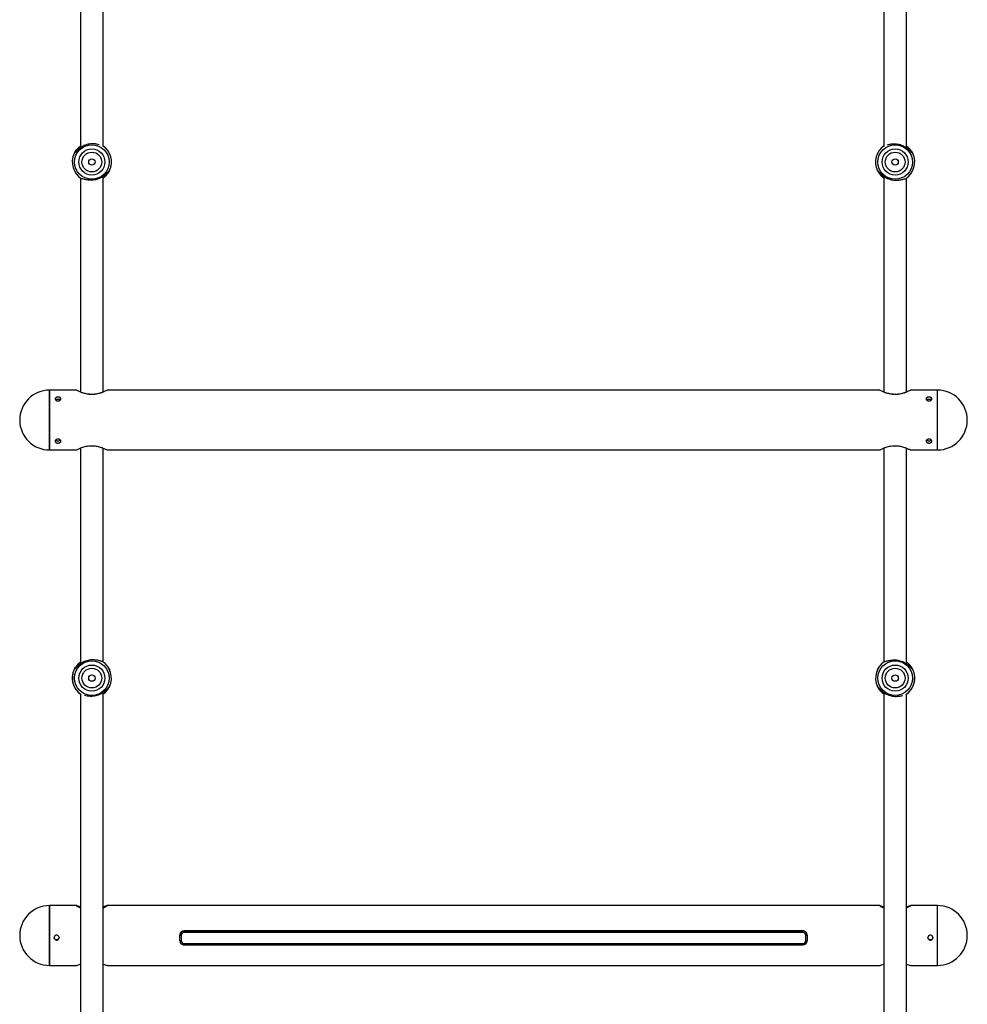
# Model space of a CAD drawing. Units: millimetres. Extents: x 14680 to 27043, y 30461 to 41505.
# Drawn here: x 21926 to 22598, y 33497 to 34195 of the extents above; entities that cross this region are included whole.
import ezdxf

# ---------------------------------------------------------------- set-up
doc = ezdxf.new("R2010")
doc.units = ezdxf.units.MM
doc.header["$LTSCALE"] = 200

msp = doc.modelspace()

# ---------------------------------------------------------------- linework, layer by layer
at = {"color": 7, "linetype": 'Continuous', "lineweight": 25}
for p, q in [((21965.22, 34100.88), (21964.91, 34100.6)), ((22558.97, 34100.6), (22558.78, 34100.74)), ((21988.66, 34087.26), (21988.97, 34087.54)), ((22534.65, 34087.58), (22534.43, 34088.01)), ((22534.91, 34087.54), (22535.11, 34087.39)), ((21966.04, 33932.27), (21946.94, 33932.27)), ((21966.11, 33932.27), (21966.04, 33932.27)), ((22536.04, 33932.27), (21987.72, 33932.27)), ((22536.16, 33932.27), (22536.04, 33932.27)), ((22576.94, 33932.27), (22557.72, 33932.27)), ((21946.94, 33889.87), (21966.16, 33889.87)), ((21987.84, 33889.87), (22536.16, 33889.87)), ((22557.84, 33889.87), (22576.94, 33889.87)), ((21965.22, 33734.88), (21964.91, 33734.6)), ((22558.97, 33734.6), (22558.78, 33734.74)), ((21988.66, 33721.26), (21988.97, 33721.54)), ((21989.45, 33722.01), (21989, 33721.17)), ((22534.91, 33721.54), (22535.11, 33721.39)), ((21966.28, 33566.77), (21946.94, 33566.77)), ((21966.04, 33566.72), (21966.28, 33566.7)), ((21968.53, 33565.77), (21967.24, 33565.77)), ((21968.29, 33565.72), (21968.53, 33565.73)), ((21968.73, 33565.73), (21968.94, 33565.68)), ((21986.61, 33565.77), (21985.45, 33565.77)), ((22536.22, 33566.77), (21987.61, 33566.77)), ((22538.53, 33565.77), (22537.24, 33565.77)), ((22538.29, 33565.72), (22538.53, 33565.73)), ((22538.73, 33565.73), (22538.94, 33565.68)), ((22556.6, 33565.77), (22555.45, 33565.77)), ((22576.94, 33566.77), (22557.72, 33566.77)), ((22039.44, 33545.81), (22039.44, 33545.95)), ((22039.44, 33541.82), (22039.44, 33545.81)), ((22040.44, 33545.74), (22040.44, 33541.75)), ((22481.44, 33548.95), (22042.44, 33548.95)), ((22481.44, 33548.95), (22042.44, 33548.95)), ((22042.44, 33548.8), (22042.44, 33548.95)), ((22042.44, 33548.95), (22042.44, 33548.95)), ((22042.44, 33548.8), (22481.44, 33548.8)), ((22481.44, 33547.73), (22042.44, 33547.73)), ((22481.44, 33548.8), (22481.44, 33548.95)), ((22481.44, 33548.95), (22481.44, 33548.95)), ((22483.44, 33541.75), (22483.44, 33545.74)), ((22484.44, 33545.81), (22484.44, 33545.95)), ((22484.44, 33545.81), (22484.44, 33541.82)), ((22042.44, 33539.75), (22481.44, 33539.75)), ((22042.44, 33538.82), (22481.44, 33538.82)), ((21946.94, 33524.37), (21966.22, 33524.37)), ((21987.72, 33524.37), (22536.22, 33524.37)), ((22557.72, 33524.37), (22576.94, 33524.37))]:
    msp.add_line(p, q, dxfattribs=at)
at = {"color": 7, "linetype": 'Continuous', "lineweight": 25, "flags": 128}
for points in [[(21968.94, 34447.7), (21968.94, 34422.57), (21968.94, 34384.86), (21968.94, 34347.11), (21968.94, 34309.32), (21968.94, 34271.49), (21968.94, 34233.64), (21968.94, 34195.75), (21968.94, 34157.85), (21968.94, 34119.92), (21968.94, 34104.22)], [(21984.94, 34105.44), (21984.94, 34119.92), (21984.94, 34157.85), (21984.94, 34195.75), (21984.94, 34233.64), (21984.94, 34271.49), (21984.94, 34309.32), (21984.94, 34347.11), (21984.94, 34384.86), (21984.94, 34422.57), (21984.94, 34448.93)], [(22538.94, 34449), (22538.94, 34422.57), (22538.94, 34384.86), (22538.94, 34347.11), (22538.94, 34309.32), (22538.94, 34271.49), (22538.94, 34233.64), (22538.94, 34195.75), (22538.94, 34157.85), (22538.94, 34119.92), (22538.94, 34105.44)], [(22554.94, 34104.17), (22554.94, 34119.92), (22554.94, 34157.85), (22554.94, 34195.75), (22554.94, 34233.64), (22554.94, 34271.49), (22554.94, 34309.32), (22554.94, 34347.11), (22554.94, 34384.86), (22554.94, 34422.57), (22554.94, 34447.7)], [(21964.44, 34100.13), (21964.44, 34100.13), (21964.43, 34100.13), (21964.43, 34100.13), (21964.43, 34100.13), (21964.43, 34100.13), (21964.43, 34100.13), (21964.43, 34100.13), (21964.43, 34100.13)], [(21964.69, 34100.65), (21965.22, 34101.55), (21966.05, 34102.72)], [(22558.46, 34101.85), (22558.66, 34101.55), (22559.45, 34100.13)], [(21968.94, 34082.7), (21968.94, 34081.97), (21968.94, 34044.01), (21968.94, 34006.03), (21968.94, 33968.05), (21968.94, 33931.01)], [(21984.94, 33931.01), (21984.94, 33968.05), (21984.94, 34006.03), (21984.94, 34044.01), (21984.94, 34081.97), (21984.94, 34083.93)], [(21989.45, 34088.01), (21989.22, 34087.56), (21988.16, 34085.87)], [(21989.45, 34088.01), (21989.45, 34088.01), (21989.45, 34088.01), (21989.45, 34088.01), (21989.45, 34088.01), (21989.45, 34088.01), (21989.44, 34088.01), (21989.44, 34088.01), (21989.44, 34088.02)], [(22538.94, 34083.99), (22538.94, 34081.97), (22538.94, 34044.01), (22538.94, 34006.03), (22538.94, 33968.05), (22538.94, 33931.01)], [(22554.94, 33931.01), (22554.94, 33968.05), (22554.94, 34006.03), (22554.94, 34044.01), (22554.94, 34081.97), (22554.94, 34082.7)], [(21946.94, 33932.27), (21946.94, 33932.09), (21946.94, 33931.55), (21946.94, 33930.66), (21946.94, 33929.43), (21946.94, 33927.89), (21946.94, 33926.06), (21946.94, 33923.98), (21946.94, 33921.67), (21946.94, 33919.18), (21946.94, 33916.56), (21946.94, 33913.84), (21946.94, 33911.07), (21946.94, 33908.3), (21946.94, 33905.58), (21946.94, 33902.96), (21946.94, 33900.47), (21946.94, 33898.17), (21946.94, 33896.08), (21946.94, 33894.25), (21946.94, 33892.71), (21946.94, 33891.49), (21946.94, 33890.59), (21946.94, 33890.05), (21946.94, 33889.87)], [(21946.94, 33889.87), (21946.94, 33890.05), (21946.94, 33890.6), (21946.94, 33891.49), (21946.94, 33892.72), (21946.94, 33894.26), (21946.94, 33896.09), (21946.94, 33898.18), (21946.94, 33900.48), (21946.94, 33902.97), (21946.94, 33905.6), (21946.94, 33908.32), (21946.94, 33911.09), (21946.94, 33913.85), (21946.94, 33916.57), (21946.94, 33919.2), (21946.94, 33921.68), (21946.94, 33923.99), (21946.94, 33926.07), (21946.94, 33927.9), (21946.94, 33929.44), (21946.94, 33930.66), (21946.94, 33931.55), (21946.94, 33932.09), (21946.94, 33932.27)], [(22576.94, 33914.64), (22576.94, 33917.34), (22576.94, 33919.93), (22576.94, 33922.37), (22576.94, 33924.61), (22576.94, 33926.63), (22576.94, 33928.37), (22576.94, 33929.83), (22576.94, 33930.96), (22576.94, 33931.74), (22576.94, 33932.18), (22576.94, 33932.27)], [(22576.94, 33889.87), (22576.94, 33890.05), (22576.94, 33890.6), (22576.94, 33891.49), (22576.94, 33892.72), (22576.94, 33894.26), (22576.94, 33896.09), (22576.94, 33898.18), (22576.94, 33900.48), (22576.94, 33902.97), (22576.94, 33905.6), (22576.94, 33908.32), (22576.94, 33911.09), (22576.94, 33913.85), (22576.94, 33916.57), (22576.94, 33919.2), (22576.94, 33921.68), (22576.94, 33923.99), (22576.94, 33926.07), (22576.94, 33927.9), (22576.94, 33929.44), (22576.94, 33930.66), (22576.94, 33931.55), (22576.94, 33932.09), (22576.94, 33932.27)], [(22576.94, 33889.87), (22576.94, 33889.89), (22576.94, 33890.17), (22576.94, 33890.82), (22576.94, 33891.81), (22576.94, 33893.13), (22576.94, 33894.76), (22576.94, 33896.67), (22576.94, 33898.82), (22576.94, 33901.18), (22576.94, 33903.72), (22576.94, 33906.38), (22576.94, 33909.11), (22576.94, 33911.89), (22576.94, 33914.64)], [(21968.94, 33891.14), (21968.94, 33854.09), (21968.94, 33816.11), (21968.94, 33778.13), (21968.94, 33740.17), (21968.94, 33738.21)], [(21984.94, 33739.44), (21984.94, 33740.17), (21984.94, 33778.13), (21984.94, 33816.11), (21984.94, 33854.09), (21984.94, 33891.14)], [(22538.94, 33891.14), (22538.94, 33854.09), (22538.94, 33816.11), (22538.94, 33778.13), (22538.94, 33740.17), (22538.94, 33739.44)], [(22554.94, 33738.15), (22554.94, 33740.17), (22554.94, 33778.13), (22554.94, 33816.11), (22554.94, 33854.09), (22554.94, 33891.14)], [(21964.69, 33734.63), (21964.73, 33734.71), (21965.45, 33735.9)], [(21988.45, 33720.28), (21987.21, 33718.7), (21985.88, 33717.43)], [(21968.94, 33716.7), (21968.94, 33702.23), (21968.94, 33664.3), (21968.94, 33626.39), (21968.94, 33588.51), (21968.94, 33550.65), (21968.94, 33512.83), (21968.94, 33475.04), (21968.94, 33437.29), (21968.94, 33399.58), (21968.94, 33373.21)], [(21984.94, 33374.44), (21984.94, 33399.58), (21984.94, 33437.29), (21984.94, 33475.04), (21984.94, 33512.83), (21984.94, 33550.65), (21984.94, 33588.51), (21984.94, 33626.39), (21984.94, 33664.3), (21984.94, 33702.23), (21984.94, 33717.92)], [(22538.94, 33717.97), (22538.94, 33702.23), (22538.94, 33664.3), (22538.94, 33626.39), (22538.94, 33588.51), (22538.94, 33550.65), (22538.94, 33512.83), (22538.94, 33475.04), (22538.94, 33437.29), (22538.94, 33399.58), (22538.94, 33374.44)], [(22554.94, 33373.14), (22554.94, 33399.58), (22554.94, 33437.29), (22554.94, 33475.04), (22554.94, 33512.83), (22554.94, 33550.65), (22554.94, 33588.51), (22554.94, 33626.39), (22554.94, 33664.3), (22554.94, 33702.23), (22554.94, 33716.7)], [(21946.94, 33566.77), (21946.94, 33566.69), (21946.94, 33566.26), (21946.94, 33565.48), (21946.94, 33564.36), (21946.94, 33562.92), (21946.94, 33561.18), (21946.94, 33559.17), (21946.94, 33556.93), (21946.94, 33554.5), (21946.94, 33551.91), (21946.94, 33549.22), (21946.94, 33546.46), (21946.94, 33543.69), (21946.94, 33540.95), (21946.94, 33538.29), (21946.94, 33535.75), (21946.94, 33533.38), (21946.94, 33531.22), (21946.94, 33529.31), (21946.94, 33527.67), (21946.94, 33526.34), (21946.94, 33525.34), (21946.94, 33524.69), (21946.94, 33524.39), (21946.94, 33524.37)], [(21946.94, 33524.37), (21946.94, 33524.41), (21946.94, 33524.75), (21946.94, 33525.45), (21946.94, 33526.49), (21946.94, 33527.86), (21946.94, 33529.53), (21946.94, 33531.48), (21946.94, 33533.67), (21946.94, 33536.06), (21946.94, 33538.61), (21946.94, 33541.28), (21946.94, 33544.03), (21946.94, 33546.8), (21946.94, 33549.56), (21946.94, 33552.24), (21946.94, 33554.81), (21946.94, 33557.22), (21946.94, 33559.43), (21946.94, 33561.41), (21946.94, 33563.11), (21946.94, 33564.52), (21946.94, 33565.6), (21946.94, 33566.33), (21946.94, 33566.72), (21946.94, 33566.77)], [(22576.94, 33551.57), (22576.94, 33554.17), (22576.94, 33556.63), (22576.94, 33558.9), (22576.94, 33560.93), (22576.94, 33562.71), (22576.94, 33564.19), (22576.94, 33565.36), (22576.94, 33566.18), (22576.94, 33566.65), (22576.94, 33566.77)], [(22576.94, 33524.37), (22576.94, 33524.41), (22576.94, 33524.75), (22576.94, 33525.45), (22576.94, 33526.49), (22576.94, 33527.86), (22576.94, 33529.53), (22576.94, 33531.48), (22576.94, 33533.67), (22576.94, 33536.06), (22576.94, 33538.61), (22576.94, 33541.28), (22576.94, 33544.03), (22576.94, 33546.8), (22576.94, 33549.56), (22576.94, 33552.24), (22576.94, 33554.81), (22576.94, 33557.22), (22576.94, 33559.43), (22576.94, 33561.41), (22576.94, 33563.11), (22576.94, 33564.52), (22576.94, 33565.6), (22576.94, 33566.33), (22576.94, 33566.72), (22576.94, 33566.77)], [(22576.94, 33524.37), (22576.94, 33524.38), (22576.94, 33524.63), (22576.94, 33525.24), (22576.94, 33526.2), (22576.94, 33527.48), (22576.94, 33529.08), (22576.94, 33530.96), (22576.94, 33533.09), (22576.94, 33535.44), (22576.94, 33537.95), (22576.94, 33540.6), (22576.94, 33543.33), (22576.94, 33546.1), (22576.94, 33548.87), (22576.94, 33551.57)], [(22042.44, 33547.73), (22042.44, 33547.93), (22042.44, 33548.12), (22042.44, 33548.3), (22042.44, 33548.46), (22042.44, 33548.59), (22042.44, 33548.7), (22042.44, 33548.77), (22042.44, 33548.8)], [(22481.44, 33547.73), (22481.44, 33547.93), (22481.44, 33548.12), (22481.44, 33548.3), (22481.44, 33548.46), (22481.44, 33548.59), (22481.44, 33548.7), (22481.44, 33548.77), (22481.44, 33548.8)]]:
    msp.add_lwpolyline(points, dxfattribs=at)
at = {"color": 1, "linetype": 'Continuous', "lineweight": 25, "flags": 128}
for points in [[(22042.44, 33538.82), (22042.44, 33538.83), (22042.44, 33538.87), (22042.44, 33538.95), (22042.44, 33539.07), (22042.44, 33539.21), (22042.44, 33539.37), (22042.44, 33539.56), (22042.44, 33539.75)], [(22481.44, 33538.82), (22481.44, 33538.83), (22481.44, 33538.87), (22481.44, 33538.95), (22481.44, 33539.07), (22481.44, 33539.21), (22481.44, 33539.37), (22481.44, 33539.56), (22481.44, 33539.75)]]:
    msp.add_lwpolyline(points, dxfattribs=at)
at = {"color": 7, "linetype": 'Continuous', "lineweight": 25}
for centre, radius in [((21976.94, 34094.07), 12.25), ((21976.94, 34094.07), 9.27), ((22546.94, 34094.07), 12.25), ((22546.94, 34094.07), 9.27), ((21976.94, 34094.07), 7), ((21976.94, 34094.07), 2.25), ((22546.94, 34094.07), 7), ((22546.94, 34094.07), 2.25), ((21976.94, 33728.07), 12.25), ((22546.94, 33728.07), 12.25), ((21976.94, 33728.07), 9.27), ((21976.94, 33728.07), 7), ((22546.94, 33728.07), 9.27), ((22546.94, 33728.07), 7), ((21976.94, 33728.07), 2.25), ((22546.94, 33728.07), 2.25)]:
    msp.add_circle(centre, radius, dxfattribs=at)
at = {"color": 1, "linetype": 'Continuous', "lineweight": 25}
for centre, start, end in [((21976.94, 34094.07), 334.15415, 56.50292), ((22546.94, 34094.07), 123.49708, 205.84585), ((21976.94, 33728.07), 154.15415, 236.50292), ((22546.94, 33728.07), 303.49708, 25.84585)]:
    msp.add_arc(centre, 13.89, start, end, dxfattribs=at)
at = {"color": 7, "linetype": 'Continuous', "lineweight": 25}
for centre, radius, start, end in [((21976.94, 34094.07), 13.9, 334.15415, 56.33909), ((22546.94, 34094.07), 13.9, 123.6609, 205.84585), ((21976.94, 34094.07), 13.9, 154.15415, 238.55458), ((21976.94, 34094.07), 13.89, 154.15415, 238.55458), ((22546.94, 34094.07), 13.89, 301.44542, 25.84585), ((22546.94, 34094.07), 13.9, 301.44542, 25.84585), ((22558.55, 34099.7), 1, 27.61695, 70.38384), ((22559.32, 34100.4), 0.295, 294.59512, 296.30815), ((22534.45, 34087.99), 0.0293, 106.79103, 124.11224), ((21946.94, 33911.07), 21.2, 90, 270), ((21976.94, 33950.63), 21.21, 245.92634, 294.0672), ((22546.94, 33950.64), 21.21, 245.92992, 294.06372), ((22576.94, 33911.07), 21.2, 270, 90), ((21976.94, 33728.07), 13.9, 334.15415, 58.55458), ((21976.94, 33728.07), 13.89, 334.15415, 58.55458), ((22546.94, 33728.07), 13.9, 121.44542, 205.84585), ((22546.94, 33728.07), 13.89, 121.44542, 205.84585), ((21976.94, 33728.07), 13.9, 154.15415, 236.3391), ((21964.41, 33734.08), 0.0521, 59.00094, 68.72998), ((22546.94, 33728.07), 13.9, 303.6609, 25.84585), ((22546.94, 33728.07), 13.9, 25.84585, 48.14334), ((22558.55, 33733.7), 1, 27.61695, 70.38384), ((22559.4, 33734.23), 0.107, 293.0979, 297.80537), ((21989.45, 33722.03), 0.0185, 230.53146, 257.41353), ((22534.56, 33721.75), 0.295, 114.59512, 116.30815), ((22546.94, 33728.07), 13.9, 205.84585, 226.59346), ((21946.94, 33545.57), 21.2, 90, 270), ((22576.94, 33545.57), 21.2, 270, 90), ((22042.44, 33545.95), 3, 89.92368, 179.91983), ((22042.44, 33545.8), 3, 89.92724, 179.92249), ((22040.19, 33549.23), 3.5, 257.60936, 274.0706), ((22042.44, 33545.73), 2, 89.93153, 179.92215), ((22481.44, 33545.95), 3, 0.08007, 90.07081), ((22481.44, 33545.8), 3, 0.07498, 90.07589), ((22481.44, 33545.73), 2, 0.07162, 90.08237), ((22483.69, 33549.22), 3.49, 265.90658, 282.40315), ((22040.19, 33545.23), 3.49, 257.58898, 274.09098), ((22042.44, 33541.82), 3, 180.07387, 270.077), ((22042.44, 33541.75), 2, 180.07583, 270.07349), ((22481.44, 33541.82), 3, 269.92805, 359.92252), ((22481.44, 33541.75), 2, 269.91882, 359.92553), ((22483.69, 33545.24), 3.5, 265.93088, 282.37885)]:
    msp.add_arc(centre, radius, start, end, dxfattribs=at)
at = {"color": 1, "linetype": 'Continuous', "lineweight": 25}
for points, knots in [([(21982.21, 34106.35), (21981.58, 34106.52), (21980.53, 34106.79), (21978.64, 34107.01), (21976.93, 34107.03), (21975.13, 34106.85), (21973.31, 34106.44), (21971.56, 34105.8), (21969.41, 34104.71), (21967.62, 34103.36), (21966.27, 34102.03), (21965.45, 34101.14), (21964.82, 34100.41), (21964.56, 34100.22), (21964.44, 34100.13)], [0, 0, 0, 0, 0.114543, 0.189226, 0.263331, 0.33887, 0.414118, 0.489383, 0.565012, 0.713327, 0.787427, 0.85868, 0.9321, 1, 1, 1, 1]), ([(22541.62, 34106.36), (22541.83, 34106.41), (22542.43, 34106.57), (22544.13, 34106.92), (22546.35, 34107.09), (22548.75, 34106.85), (22550.57, 34106.44), (22552.32, 34105.8), (22553.94, 34104.98), (22555.37, 34104.04), (22556.98, 34102.71), (22558.21, 34101.39), (22559.06, 34100.41), (22559.32, 34100.22), (22559.44, 34100.13)], [0, 0, 0, 0, 0.041408, 0.115474, 0.263703, 0.339285, 0.414515, 0.489715, 0.56522, 0.639278, 0.713928, 0.858732, 0.932135, 1, 1, 1, 1]), ([(22559.44, 34100.13), (22559.4, 34100.2), (22559.3, 34100.37), (22559.12, 34100.54), (22558.98, 34100.59), (22558.94, 34100.6)], [0, 0, 0, 0, 0.372309, 0.838813, 1, 1, 1, 1]), ([(22559.44, 33734.13), (22559.4, 33734.2), (22559.3, 33734.37), (22559.12, 33734.54), (22558.98, 33734.59), (22558.94, 33734.6)], [0, 0, 0, 0, 0.372007, 0.838818, 1, 1, 1, 1]), ([(21989.44, 33722.02), (21989.32, 33721.92), (21989.06, 33721.73), (21988.42, 33721), (21987.61, 33720.11), (21986.26, 33718.78), (21984.47, 33717.43), (21982.32, 33716.34), (21980.57, 33715.7), (21978.75, 33715.29), (21976.95, 33715.11), (21975.24, 33715.13), (21973.34, 33715.35), (21972.3, 33715.62), (21971.67, 33715.79)], [0, 0, 0, 0, 0.0679, 0.141323, 0.212573, 0.286678, 0.43499, 0.510617, 0.585882, 0.66113, 0.736677, 0.810772, 0.885462, 1, 1, 1, 1]), ([(22534.44, 33722.02), (22534.56, 33721.93), (22534.75, 33721.79), (22535.13, 33721.37), (22535.81, 33720.61), (22536.9, 33719.43), (22538.51, 33718.11), (22539.94, 33717.16), (22541.55, 33716.34), (22543.31, 33715.71), (22545.13, 33715.29), (22547.52, 33715.05), (22549.75, 33715.22), (22551.45, 33715.57), (22552.05, 33715.73), (22552.26, 33715.79)], [0, 0, 0, 0, 0.0678587, 0.1036926, 0.141361, 0.2861433, 0.3607857, 0.4348364, 0.510334, 0.5855268, 0.6607489, 0.736326, 0.8845398, 0.9585957, 1, 1, 1, 1])]:
    msp.add_open_spline(points, degree=3, knots=knots, dxfattribs=at)
at = {"color": 7, "linetype": 'Continuous', "lineweight": 25}
for points, knots in [([(21968.94, 34105.43), (21968.9, 34105.4), (21968.21, 34104.99), (21967.18, 34104.01), (21965.89, 34102.58), (21965.05, 34101.31), (21964.6, 34100.47), (21964.52, 34100.32), (21964.52, 34100.31)], [0, 0, 0, 0, 0.015069, 0.264719, 0.512224, 0.764058, 0.995522, 1, 1, 1, 1]), ([(22558.66, 34101.52), (22558.43, 34101.88), (22557.92, 34102.66), (22556.69, 34104.01), (22555.67, 34104.99), (22554.98, 34105.4), (22554.94, 34105.43)], [0, 0, 0, 0, 0.285966, 0.631243, 0.979655, 1, 1, 1, 1]), ([(21964.94, 34100.6), (21964.9, 34100.59), (21964.76, 34100.55), (21964.58, 34100.37), (21964.48, 34100.2), (21964.44, 34100.13)], [0, 0, 0, 0, 0.1669, 0.630431, 1, 1, 1, 1]), ([(22558.98, 34100.61), (22559, 34100.65), (22559.09, 34100.82), (22558.84, 34101.23), (22558.64, 34101.57)], [0, 0, 0, 0, 0.20521, 1, 1, 1, 1]), ([(21989.44, 34088.02), (21989.32, 34087.92), (21989.06, 34087.73), (21988.42, 34087), (21987.61, 34086.11), (21986.26, 34084.78), (21984.47, 34083.43), (21982.32, 34082.34), (21980.57, 34081.71), (21978.75, 34081.29), (21976.95, 34081.11), (21975.23, 34081.13), (21973.16, 34081.38), (21971.41, 34081.82), (21970.17, 34082.19), (21969.85, 34082.21), (21969.69, 34082.22)], [0, 0, 0, 0, 0.057951, 0.120612, 0.181421, 0.244666, 0.371248, 0.43579, 0.500031, 0.564247, 0.628723, 0.69197, 0.755709, 0.879363, 0.942048, 1, 1, 1, 1]), ([(21984.94, 34082.72), (21984.98, 34082.74), (21985.67, 34083.15), (21986.68, 34084.13), (21987.75, 34085.27), (21988.14, 34085.86), (21988.24, 34086.02)], [0, 0, 0, 0, 0.024957, 0.438118, 0.847744, 1, 1, 1, 1]), ([(21988.2, 34085.93), (21988.49, 34086.39), (21988.9, 34087.05), (21989, 34087.46), (21988.93, 34087.52), (21988.93, 34087.53)], [0, 0, 0, 0, 0.690595, 0.977799, 1, 1, 1, 1]), ([(21988.94, 34087.54), (21988.98, 34087.56), (21989.12, 34087.6), (21989.3, 34087.77), (21989.4, 34087.94), (21989.44, 34088.02)], [0, 0, 0, 0, 0.1669, 0.630431, 1, 1, 1, 1]), ([(22534.96, 34087.55), (22534.91, 34087.57), (22534.79, 34087.61), (22534.59, 34087.76), (22534.49, 34087.92), (22534.43, 34088.01)], [0, 0, 0, 0, 0.206631, 0.538779, 1, 1, 1, 1]), ([(22534.44, 34088.02), (22534.56, 34087.93), (22534.75, 34087.79), (22535.14, 34087.37), (22535.81, 34086.61), (22536.9, 34085.43), (22538.51, 34084.11), (22539.94, 34083.16), (22541.55, 34082.34), (22543.31, 34081.71), (22545.13, 34081.29), (22547.52, 34081.05), (22549.76, 34081.22), (22551.62, 34081.61), (22552.78, 34081.92), (22553.71, 34082.19), (22554.03, 34082.21), (22554.19, 34082.22)], [0, 0, 0, 0, 0.057946, 0.088549, 0.120713, 0.244355, 0.308089, 0.371325, 0.435796, 0.500007, 0.564242, 0.628781, 0.755355, 0.81859, 0.879396, 0.942053, 1, 1, 1, 1]), ([(22534.44, 34088.02), (22534.48, 34087.94), (22534.58, 34087.77), (22534.76, 34087.6), (22534.9, 34087.56), (22534.94, 34087.55)], [0, 0, 0, 0, 0.372007, 0.838818, 1, 1, 1, 1]), ([(22534.9, 34087.53), (22534.88, 34087.5), (22534.79, 34087.33), (22535.04, 34086.91), (22535.23, 34086.58)], [0, 0, 0, 0, 0.205178, 1, 1, 1, 1]), ([(22535.22, 34086.62), (22535.45, 34086.27), (22535.96, 34085.48), (22537.19, 34084.14), (22538.21, 34083.15), (22538.9, 34082.74), (22538.94, 34082.72)], [0, 0, 0, 0, 0.285961, 0.631272, 0.979655, 1, 1, 1, 1]), ([(21987.72, 33932.21), (21987.75, 33932.23), (21987.9, 33932.31), (21987.09, 33931.89), (21985.38, 33931.09), (21983.12, 33930.24), (21980.88, 33929.66), (21978.51, 33929.26), (21975.53, 33929.21), (21972.29, 33929.77), (21969.46, 33930.69), (21967.59, 33931.51), (21966.57, 33932), (21966.12, 33932.23), (21966.06, 33932.26), (21966.04, 33932.27)], [0, 0, 0, 0, 0.029088, 0.123516, 0.220586, 0.327627, 0.383337, 0.440999, 0.542785, 0.633898, 0.731149, 0.841132, 0.896035, 0.952893, 1, 1, 1, 1]), ([(22557.72, 33932.21), (22557.75, 33932.23), (22557.9, 33932.31), (22557.09, 33931.89), (22555.38, 33931.09), (22553.12, 33930.24), (22550.88, 33929.66), (22548.51, 33929.26), (22545.53, 33929.21), (22542.29, 33929.77), (22539.46, 33930.69), (22537.59, 33931.51), (22536.57, 33932), (22536.12, 33932.23), (22536.06, 33932.26), (22536.04, 33932.27)], [0, 0, 0, 0, 0.029088, 0.123517, 0.220587, 0.327628, 0.383333, 0.441, 0.542781, 0.6339, 0.731149, 0.841133, 0.896035, 0.952893, 1, 1, 1, 1]), ([(21952.94, 33927.42), (21953.16, 33927.41), (21953.61, 33927.38), (21954.21, 33927.16), (21954.67, 33926.82), (21954.93, 33926.39), (21954.96, 33925.91), (21954.77, 33925.44), (21954.38, 33925.02), (21953.82, 33924.72), (21953.16, 33924.57), (21952.48, 33924.6), (21951.85, 33924.81), (21951.34, 33925.15), (21951.01, 33925.6), (21950.9, 33926.08), (21951.02, 33926.55), (21951.35, 33926.95), (21951.86, 33927.24), (21952.42, 33927.4), (21952.79, 33927.41), (21952.94, 33927.42)], [0, 0, 0, 0, 0.053518, 0.107048, 0.160708, 0.214476, 0.268091, 0.321528, 0.375054, 0.428779, 0.482528, 0.536041, 0.589478, 0.643078, 0.696847, 0.750532, 0.803996, 0.857465, 0.911135, 0.964905, 1, 1, 1, 1]), ([(21951.23, 33925.34), (21951.28, 33925.4), (21951.42, 33925.59), (21951.86, 33925.82), (21952.42, 33925.98), (21952.79, 33925.99), (21952.94, 33926)], [0, 0, 0, 0, 0.143073, 0.464933, 0.787491, 1, 1, 1, 1]), ([(21952.94, 33926), (21953.16, 33925.98), (21953.62, 33925.96), (21954.2, 33925.73), (21954.56, 33925.52), (21954.65, 33925.37), (21954.65, 33925.35)], [0, 0, 0, 0, 0.32406, 0.648055, 0.973233, 1, 1, 1, 1]), ([(22570.94, 33927.42), (22571.16, 33927.41), (22571.61, 33927.38), (22572.21, 33927.16), (22572.67, 33926.82), (22572.93, 33926.39), (22572.96, 33925.91), (22572.77, 33925.44), (22572.38, 33925.02), (22571.82, 33924.72), (22571.16, 33924.57), (22570.48, 33924.6), (22569.85, 33924.81), (22569.34, 33925.15), (22569.01, 33925.6), (22568.9, 33926.08), (22569.02, 33926.55), (22569.35, 33926.95), (22569.86, 33927.24), (22570.42, 33927.4), (22570.79, 33927.41), (22570.94, 33927.42)], [0, 0, 0, 0, 0.053518, 0.107049, 0.160709, 0.214481, 0.268091, 0.321528, 0.375055, 0.42878, 0.482529, 0.536043, 0.58948, 0.64308, 0.696851, 0.750526, 0.803995, 0.857457, 0.911135, 0.964905, 1, 1, 1, 1]), ([(22569.23, 33925.34), (22569.28, 33925.4), (22569.42, 33925.59), (22569.86, 33925.82), (22570.42, 33925.98), (22570.79, 33925.99), (22570.94, 33926)], [0, 0, 0, 0, 0.1430742, 0.4649356, 0.7874574, 1, 1, 1, 1]), ([(22570.94, 33926), (22571.16, 33925.98), (22571.62, 33925.96), (22572.2, 33925.73), (22572.56, 33925.52), (22572.65, 33925.37), (22572.65, 33925.35)], [0, 0, 0, 0, 0.324046, 0.64806, 0.973252, 1, 1, 1, 1]), ([(21952.94, 33894.74), (21952.72, 33894.76), (21952.27, 33894.79), (21951.67, 33895.01), (21951.21, 33895.34), (21950.95, 33895.77), (21950.91, 33896.25), (21951.1, 33896.73), (21951.5, 33897.15), (21952.06, 33897.45), (21952.72, 33897.59), (21953.4, 33897.56), (21954.03, 33897.36), (21954.54, 33897.01), (21954.87, 33896.57), (21954.98, 33896.08), (21954.86, 33895.62), (21954.53, 33895.21), (21954.02, 33894.92), (21953.46, 33894.77), (21953.09, 33894.75), (21952.94, 33894.74)], [0, 0, 0, 0, 0.05353, 0.107045, 0.160724, 0.214492, 0.268102, 0.32153, 0.375054, 0.428777, 0.482514, 0.536044, 0.589489, 0.643087, 0.696857, 0.750531, 0.804002, 0.857465, 0.911144, 0.964916, 1, 1, 1, 1]), ([(21952.94, 33896.16), (21952.71, 33896.18), (21952.26, 33896.2), (21951.68, 33896.43), (21951.32, 33896.64), (21951.23, 33896.8), (21951.22, 33896.81)], [0, 0, 0, 0, 0.323377, 0.646868, 0.9714, 1, 1, 1, 1]), ([(21954.63, 33896.81), (21954.59, 33896.75), (21954.45, 33896.56), (21954.01, 33896.34), (21953.46, 33896.18), (21953.09, 33896.17), (21952.94, 33896.16)], [0, 0, 0, 0, 0.128974, 0.456115, 0.784047, 1, 1, 1, 1]), ([(22570.94, 33894.74), (22570.72, 33894.76), (22570.27, 33894.79), (22569.67, 33895.01), (22569.21, 33895.34), (22568.95, 33895.77), (22568.91, 33896.25), (22569.1, 33896.73), (22569.5, 33897.15), (22570.06, 33897.45), (22570.72, 33897.59), (22571.4, 33897.56), (22572.03, 33897.36), (22572.54, 33897.01), (22572.87, 33896.57), (22572.98, 33896.08), (22572.86, 33895.62), (22572.53, 33895.21), (22572.02, 33894.92), (22571.46, 33894.77), (22571.09, 33894.75), (22570.94, 33894.74)], [0, 0, 0, 0, 0.053529, 0.107045, 0.160724, 0.214492, 0.268096, 0.321531, 0.375055, 0.428777, 0.482515, 0.536045, 0.58949, 0.643087, 0.696857, 0.750532, 0.804002, 0.857466, 0.911144, 0.964917, 1, 1, 1, 1]), ([(22570.94, 33896.16), (22570.71, 33896.18), (22570.26, 33896.2), (22569.68, 33896.43), (22569.32, 33896.64), (22569.23, 33896.8), (22569.22, 33896.81)], [0, 0, 0, 0, 0.323395, 0.646873, 0.971401, 1, 1, 1, 1]), ([(22572.63, 33896.81), (22572.59, 33896.75), (22572.45, 33896.56), (22572.01, 33896.34), (22571.46, 33896.18), (22571.09, 33896.17), (22570.94, 33896.16)], [0, 0, 0, 0, 0.128974, 0.456115, 0.784047, 1, 1, 1, 1]), ([(21966.16, 33889.93), (21966.12, 33889.92), (21965.97, 33889.84), (21966.79, 33890.26), (21968.5, 33891.06), (21970.75, 33891.92), (21972.99, 33892.5), (21975.37, 33892.9), (21978.35, 33892.95), (21981.58, 33892.38), (21984.42, 33891.47), (21986.28, 33890.64), (21987.31, 33890.15), (21987.76, 33889.91), (21987.82, 33889.88), (21987.84, 33889.87)], [0, 0, 0, 0, 0.029954, 0.124297, 0.221282, 0.328228, 0.383885, 0.441501, 0.543191, 0.634225, 0.731392, 0.841278, 0.896129, 0.952936, 1, 1, 1, 1]), ([(22536.16, 33889.93), (22536.12, 33889.92), (22535.97, 33889.84), (22536.79, 33890.26), (22538.5, 33891.06), (22540.75, 33891.92), (22542.99, 33892.5), (22545.37, 33892.9), (22548.35, 33892.95), (22551.58, 33892.38), (22554.42, 33891.47), (22556.28, 33890.64), (22557.31, 33890.15), (22557.76, 33889.91), (22557.82, 33889.88), (22557.84, 33889.87)], [0, 0, 0, 0, 0.029954, 0.124297, 0.221282, 0.328228, 0.383885, 0.441501, 0.543191, 0.634225, 0.731392, 0.841278, 0.896129, 0.952936, 1, 1, 1, 1]), ([(21984.19, 33739.92), (21984.03, 33739.93), (21983.8, 33739.94), (21983.25, 33740.09), (21982.27, 33740.37), (21980.72, 33740.77), (21978.65, 33741.01), (21976.93, 33741.03), (21975.13, 33740.85), (21973.31, 33740.44), (21971.56, 33739.8), (21969.41, 33738.71), (21967.62, 33737.36), (21966.27, 33736.03), (21965.45, 33735.14), (21964.82, 33734.41), (21964.56, 33734.22), (21964.44, 33734.13)], [0, 0, 0, 0, 0.057947, 0.088547, 0.120713, 0.244353, 0.308093, 0.371326, 0.435797, 0.500007, 0.564243, 0.628784, 0.755352, 0.818591, 0.879396, 0.942054, 1, 1, 1, 1]), ([(22539.69, 33739.92), (22539.85, 33739.93), (22540.17, 33739.95), (22541.09, 33740.23), (22542.26, 33740.54), (22544.12, 33740.92), (22546.36, 33741.09), (22548.75, 33740.85), (22550.57, 33740.44), (22552.32, 33739.8), (22553.94, 33738.98), (22555.37, 33738.04), (22556.98, 33736.71), (22558.21, 33735.39), (22559.06, 33734.41), (22559.32, 33734.22), (22559.44, 33734.13)], [0, 0, 0, 0, 0.057951, 0.120614, 0.181425, 0.244666, 0.37125, 0.435795, 0.500036, 0.564253, 0.62873, 0.691971, 0.755711, 0.879363, 0.942049, 1, 1, 1, 1]), ([(21964.94, 33734.6), (21964.9, 33734.59), (21964.76, 33734.55), (21964.58, 33734.37), (21964.48, 33734.2), (21964.44, 33734.13)], [0, 0, 0, 0, 0.16677, 0.630284, 1, 1, 1, 1]), ([(21968.94, 33739.43), (21968.9, 33739.4), (21968.21, 33738.99), (21967.19, 33738), (21965.89, 33736.58), (21965.05, 33735.31), (21964.6, 33734.47), (21964.52, 33734.32), (21964.52, 33734.31)], [0, 0, 0, 0, 0.015091, 0.26472, 0.512225, 0.764064, 0.99552, 1, 1, 1, 1]), ([(22558.66, 33735.52), (22558.43, 33735.88), (22557.92, 33736.66), (22556.69, 33738.01), (22555.67, 33738.99), (22554.98, 33739.4), (22554.94, 33739.43)], [0, 0, 0, 0, 0.2859517, 0.6312668, 0.9796548, 1, 1, 1, 1]), ([(22558.98, 33734.61), (22559, 33734.65), (22559.09, 33734.82), (22558.84, 33735.23), (22558.64, 33735.57)], [0, 0, 0, 0, 0.205211, 1, 1, 1, 1]), ([(21984.94, 33716.72), (21984.98, 33716.74), (21985.67, 33717.15), (21986.68, 33718.14), (21987.75, 33719.27), (21988.14, 33719.86), (21988.24, 33720.02)], [0, 0, 0, 0, 0.024975, 0.438128, 0.847747, 1, 1, 1, 1]), ([(21988.2, 33719.93), (21988.49, 33720.39), (21988.89, 33721.05), (21989, 33721.46), (21988.93, 33721.52), (21988.93, 33721.53)], [0, 0, 0, 0, 0.6905869, 0.9777883, 1, 1, 1, 1]), ([(21988.94, 33721.54), (21988.98, 33721.56), (21989.12, 33721.6), (21989.3, 33721.77), (21989.4, 33721.94), (21989.44, 33722.02)], [0, 0, 0, 0, 0.16677, 0.630284, 1, 1, 1, 1]), ([(22534.96, 33721.55), (22534.91, 33721.57), (22534.79, 33721.61), (22534.59, 33721.76), (22534.49, 33721.92), (22534.43, 33722.01)], [0, 0, 0, 0, 0.206658, 0.5385, 1, 1, 1, 1]), ([(22534.44, 33722.02), (22534.48, 33721.94), (22534.58, 33721.77), (22534.76, 33721.6), (22534.9, 33721.56), (22534.94, 33721.55)], [0, 0, 0, 0, 0.372309, 0.838813, 1, 1, 1, 1]), ([(22534.9, 33721.53), (22534.88, 33721.5), (22534.79, 33721.33), (22535.04, 33720.91), (22535.23, 33720.58)], [0, 0, 0, 0, 0.20518, 1, 1, 1, 1]), ([(22535.22, 33720.62), (22535.45, 33720.27), (22535.96, 33719.48), (22537.19, 33718.14), (22538.21, 33717.15), (22538.9, 33716.74), (22538.94, 33716.72)], [0, 0, 0, 0, 0.285975, 0.631247, 0.979656, 1, 1, 1, 1]), ([(21968.94, 33564.89), (21968.38, 33565.16), (21967.4, 33565.64), (21966.58, 33566.19), (21966.11, 33566.55), (21966.06, 33566.66), (21966.04, 33566.72)], [0, 0, 0, 0, 0.317997, 0.553683, 0.797775, 1, 1, 1, 1]), ([(21966.57, 33566.69), (21966.97, 33566.56), (21967.52, 33566.38), (21968.64, 33566.03), (21968.94, 33565.94)], [0, 0, 0, 0, 0.727315, 1, 1, 1, 1]), ([(21969.06, 33565.17), (21968.82, 33565.3), (21968.34, 33565.57), (21968.31, 33565.67), (21968.29, 33565.72)], [0, 0, 0, 0, 0.501505, 1, 1, 1, 1]), ([(21984.94, 33565.94), (21985.31, 33566.05), (21986.14, 33566.31), (21986.97, 33566.6), (21987.35, 33566.7), (21987.54, 33566.75)], [0, 0, 0, 0, 0.289184, 0.638574, 1, 1, 1, 1]), ([(21987.61, 33566.71), (21987.72, 33566.71), (21987.98, 33566.69), (21987.07, 33566.04), (21986.02, 33565.32), (21985.06, 33564.92), (21984.94, 33564.87)], [0, 0, 0, 0, 0.264634, 0.602316, 0.949441, 1, 1, 1, 1]), ([(21984.94, 33565.67), (21985.13, 33565.71), (21985.55, 33565.81), (21985.63, 33565.71), (21985.52, 33565.53), (21985.01, 33565.26), (21984.94, 33565.23)], [0, 0, 0, 0, 0.217156, 0.48545, 0.926184, 1, 1, 1, 1]), ([(22538.94, 33564.89), (22538.57, 33565.06), (22537.74, 33565.43), (22536.92, 33565.96), (22536.14, 33566.51), (22535.82, 33566.83), (22536.17, 33566.75), (22536.22, 33566.74)], [0, 0, 0, 0, 0.165967, 0.366471, 0.573886, 0.944939, 1, 1, 1, 1]), ([(22536.56, 33566.67), (22536.65, 33566.65), (22536.98, 33566.6), (22537.86, 33566.25), (22538.82, 33565.97), (22538.94, 33565.93)], [0, 0, 0, 0, 0.254994, 0.905299, 1, 1, 1, 1]), ([(22539.06, 33565.17), (22538.82, 33565.3), (22538.34, 33565.57), (22538.31, 33565.67), (22538.29, 33565.72)], [0, 0, 0, 0, 0.501509, 1, 1, 1, 1]), ([(22554.94, 33565.93), (22555.5, 33566.12), (22556.48, 33566.44), (22557.3, 33566.7), (22557.76, 33566.8), (22557.82, 33566.74), (22557.84, 33566.72)], [0, 0, 0, 0, 0.317991, 0.553678, 0.797774, 1, 1, 1, 1]), ([(22557.84, 33566.72), (22557.72, 33566.58), (22557.49, 33566.3), (22556.34, 33565.51), (22555.24, 33565.02), (22554.94, 33564.89)], [0, 0, 0, 0, 0.421656, 0.842295, 1, 1, 1, 1]), ([(22554.94, 33565.67), (22555.13, 33565.71), (22555.54, 33565.81), (22555.63, 33565.71), (22555.52, 33565.53), (22555.01, 33565.26), (22554.94, 33565.23)], [0, 0, 0, 0, 0.217154, 0.4854512, 0.9261915, 1, 1, 1, 1]), ([(21951.94, 33542.29), (21951.74, 33542.31), (21951.35, 33542.35), (21950.83, 33542.65), (21950.43, 33543.09), (21950.2, 33543.64), (21950.17, 33544.23), (21950.33, 33544.81), (21950.68, 33545.29), (21951.17, 33545.64), (21951.75, 33545.8), (21952.34, 33545.77), (21952.89, 33545.54), (21953.34, 33545.14), (21953.63, 33544.61), (21953.72, 33544.02), (21953.62, 33543.44), (21953.33, 33542.92), (21952.88, 33542.53), (21952.39, 33542.32), (21952.07, 33542.3), (21951.94, 33542.29)], [0, 0, 0, 0, 0.053576, 0.107132, 0.1608, 0.214545, 0.268183, 0.321675, 0.375232, 0.428956, 0.482683, 0.536242, 0.589734, 0.64337, 0.697116, 0.750795, 0.804313, 0.857835, 0.91151, 0.965266, 1, 1, 1, 1]), ([(22571.94, 33542.29), (22571.74, 33542.31), (22571.35, 33542.35), (22570.83, 33542.65), (22570.43, 33543.09), (22570.2, 33543.64), (22570.17, 33544.23), (22570.33, 33544.81), (22570.68, 33545.29), (22571.17, 33545.64), (22571.75, 33545.8), (22572.34, 33545.77), (22572.89, 33545.54), (22573.34, 33545.14), (22573.63, 33544.61), (22573.72, 33544.02), (22573.62, 33543.44), (22573.33, 33542.92), (22572.88, 33542.53), (22572.39, 33542.32), (22572.07, 33542.3), (22571.94, 33542.29)], [0, 0, 0, 0, 0.053557, 0.107115, 0.160784, 0.214546, 0.268165, 0.321658, 0.375227, 0.428942, 0.482679, 0.536238, 0.589731, 0.643344, 0.697092, 0.750772, 0.804298, 0.857821, 0.911491, 0.965248, 1, 1, 1, 1]), ([(21951.94, 33542.44), (21951.74, 33542.46), (21951.35, 33542.49), (21950.83, 33542.79), (21950.43, 33543.23), (21950.21, 33543.72), (21950.21, 33544.05), (21950.21, 33544.18)], [0, 0, 0, 0, 0.214122, 0.428285, 0.642962, 0.858014, 1, 1, 1, 1]), ([(21953.69, 33544.18), (21953.69, 33544.17), (21953.72, 33543.98), (21953.6, 33543.58), (21953.33, 33543.06), (21952.88, 33542.67), (21952.39, 33542.47), (21952.07, 33542.45), (21951.94, 33542.44)], [0, 0, 0, 0, 0.002691, 0.216575, 0.430454, 0.645059, 0.860064, 1, 1, 1, 1]), ([(22571.94, 33542.44), (22571.74, 33542.46), (22571.35, 33542.49), (22570.83, 33542.79), (22570.43, 33543.23), (22570.21, 33543.72), (22570.21, 33544.05), (22570.21, 33544.18)], [0, 0, 0, 0, 0.2142031, 0.4282649, 0.6429394, 0.8579763, 1, 1, 1, 1]), ([(22573.69, 33544.18), (22573.69, 33544.17), (22573.72, 33543.98), (22573.61, 33543.58), (22573.33, 33543.06), (22572.88, 33542.67), (22572.39, 33542.47), (22572.07, 33542.45), (22571.94, 33542.44)], [0, 0, 0, 0, 0.00267, 0.216546, 0.430429, 0.645079, 0.860088, 1, 1, 1, 1]), ([(21966.22, 33524.4), (21966.4, 33524.43), (21966.8, 33524.48), (21967.86, 33524.89), (21968.82, 33525.17), (21968.94, 33525.21)], [0, 0, 0, 0, 0.41583, 0.925749, 1, 1, 1, 1]), ([(21984.94, 33525.21), (21985.5, 33525.03), (21986.49, 33524.7), (21987.28, 33524.45), (21987.67, 33524.35), (21987.72, 33524.37), (21987.72, 33524.37)], [0, 0, 0, 0, 0.393053, 0.684377, 0.986091, 1, 1, 1, 1]), ([(22536.22, 33524.4), (22536.4, 33524.43), (22536.8, 33524.48), (22537.86, 33524.89), (22538.82, 33525.17), (22538.94, 33525.21)], [0, 0, 0, 0, 0.415829, 0.92574, 1, 1, 1, 1]), ([(22554.94, 33525.21), (22555.5, 33525.03), (22556.49, 33524.7), (22557.28, 33524.45), (22557.67, 33524.35), (22557.72, 33524.37), (22557.72, 33524.37)], [0, 0, 0, 0, 0.393053, 0.684378, 0.986091, 1, 1, 1, 1])]:
    msp.add_open_spline(points, degree=3, knots=knots, dxfattribs=at)

doc.saveas('drawing.dxf')
